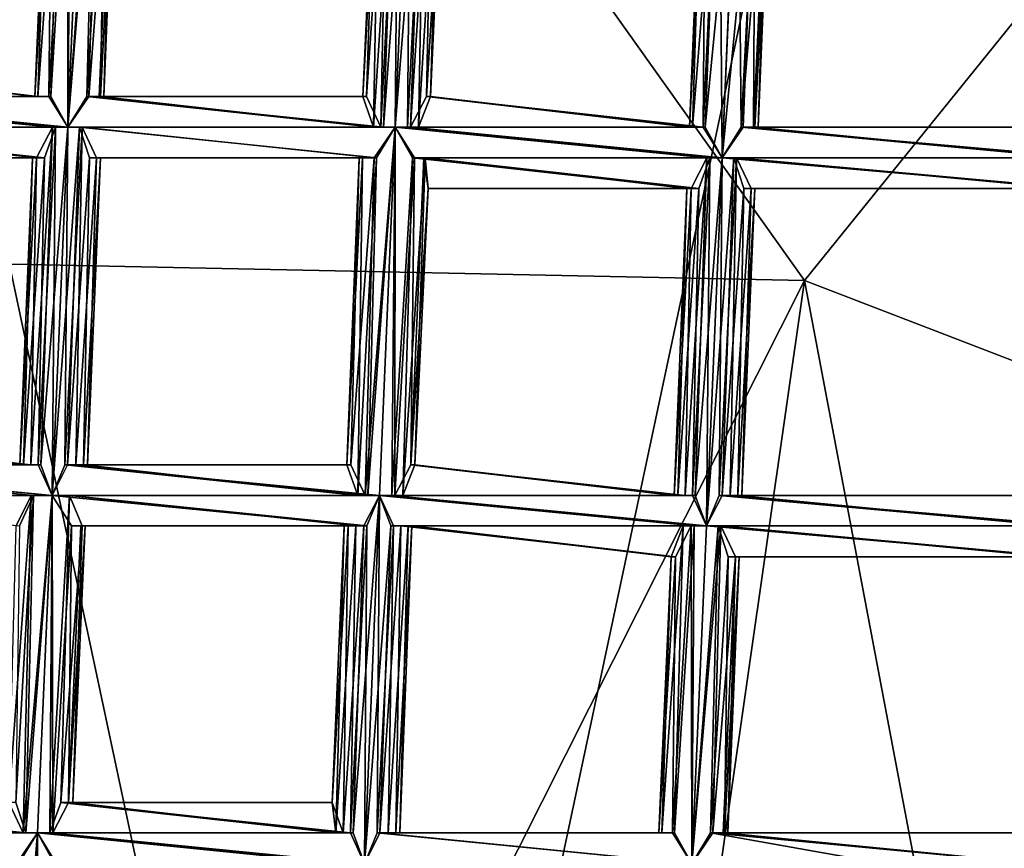
# Model space of a CAD drawing. Extents: x -86 to 86, y 10825 to 11091.
# Drawn here: x 0 to 3, y 11082 to 11085 of the extents above; entities that cross this region are included whole.
import ezdxf

# ---------------------------------------------------------------- set-up
doc = ezdxf.new("R2010")
doc.units = 0
doc.header["$MEASUREMENT"] = 0

msp = doc.modelspace()

# ---------------------------------------------------------------- linework, layer by layer
for points in [[(-1.1289, 11067.799805, 150.011993), (-1.1289, 11089.299805, 150.011993), (3.3374, 11068.299805, 150.011993)], [(-1.1289, 11089.299805, 150.011993), (3.3374, 11088.799805, 150.011993), (3.3374, 11068.299805, 150.011993)], [(-1.1289, 11089.299805, 150.511993), (-1.1289, 11067.799805, 150.511993), (3.3374, 11088.799805, 150.511993)], [(-1.1289, 11067.799805, 150.511993), (3.3374, 11068.299805, 150.511993), (3.3374, 11088.799805, 150.511993)], [(0.0797, 11087.299805, 194.912003), (-2.2097, 11083.799805, 201.832993), (2.6421, 11083.700195, 201.779999)], [(4.8254, 11086.400391, 194.557007), (0.0797, 11087.299805, 194.912003), (2.6421, 11083.700195, 201.779999)], [(-9.045, 11086.5, 150.511993), (8.4112, 11087.099609, 150.511993), (-0.0004, 11066.599609, 150.511993)], [(8.4112, 11087.099609, 150.511993), (11.1123, 11083.099609, 150.511993), (-0.0004, 11066.599609, 150.511993)], [(4.8254, 11086.400391, 194.557007), (2.6421, 11083.700195, 201.779999), (7.0616, 11082, 200.785995)], [(0.1794, 11084.299805, 132.304993), (0.243, 11085.400391, 132.322006), (0.1913, 11085.299805, 132.276001)], [(0.1794, 11084.299805, 132.304993), (0.2421, 11084.200195, 132.324997), (0.243, 11085.400391, 132.322006)], [(0.186, 11084.299805, 132.117004), (0.2168, 11085.299805, 132.134003), (0.2526, 11085.400391, 132.113998)], [(0.2422, 11084.200195, 132.100006), (0.186, 11084.299805, 132.117004), (0.2526, 11085.400391, 132.113998)], [(0.2421, 11084.200195, 132.324997), (0.3307, 11085.400391, 132.326004), (0.2932, 11085.400391, 132.332993)], [(0.2421, 11084.200195, 132.324997), (0.2932, 11085.400391, 132.332993), (0.243, 11085.400391, 132.322006)], [(0.2421, 11084.200195, 132.324997), (0.3033, 11084.299805, 132.309006), (0.3307, 11085.400391, 132.326004)], [(0.2422, 11084.200195, 132.100006), (0.2933, 11085.400391, 132.108002), (0.3394, 11085.400391, 132.117996)], [(0.3105, 11084.299805, 132.121002), (0.2422, 11084.200195, 132.100006), (0.3394, 11085.400391, 132.117996)], [(0.2422, 11084.200195, 132.100006), (0.2526, 11085.400391, 132.113998), (0.2933, 11085.400391, 132.108002)], [(0.3033, 11084.299805, 132.309006), (0.3634, 11085.299805, 132.306), (0.3307, 11085.400391, 132.326004)], [(0.3105, 11084.299805, 132.121002), (0.3394, 11085.400391, 132.117996), (0.3868, 11085.299805, 132.164001)], [(1.2709, 11084.200195, 132.319), (1.3082, 11084.200195, 132.324997), (1.3593, 11085.400391, 132.332993)], [(1.2709, 11084.200195, 132.319), (1.3593, 11085.400391, 132.332993), (1.3091, 11085.299805, 132.322006)], [(1.3082, 11084.200195, 132.324997), (1.3968, 11085.299805, 132.326004), (1.3593, 11085.400391, 132.332993)], [(1.3083, 11084.200195, 132.100006), (1.3187, 11085.299805, 132.113998), (1.3594, 11085.400391, 132.108002)], [(1.3491, 11084.200195, 132.106995), (1.3083, 11084.200195, 132.100006), (1.3594, 11085.400391, 132.108002)], [(1.3491, 11084.200195, 132.106995), (1.3594, 11085.400391, 132.108002), (1.4055, 11085.299805, 132.117996)], [(0.1347, 11084.299805, 132.223999), (0.1913, 11085.299805, 132.276001), (0.178, 11085.299805, 132.197006)], [(0.1347, 11084.299805, 132.223999), (0.1794, 11084.299805, 132.304993), (0.1913, 11085.299805, 132.276001)], [(0.1445, 11084.299805, 132.164993), (0.1347, 11084.299805, 132.223999), (0.178, 11085.299805, 132.197006)], [(0.1445, 11084.299805, 132.164993), (0.178, 11085.299805, 132.197006), (0.2168, 11085.299805, 132.134003)], [(0.186, 11084.299805, 132.117004), (0.1445, 11084.299805, 132.164993), (0.2168, 11085.299805, 132.134003)], [(0.3033, 11084.299805, 132.309006), (0.3485, 11084.299805, 132.261002), (0.3634, 11085.299805, 132.306)], [(0.3439, 11084.299805, 132.156998), (0.3105, 11084.299805, 132.121002), (0.3868, 11085.299805, 132.164001)], [(0.3591, 11084.299805, 132.201996), (0.3439, 11084.299805, 132.156998), (0.3868, 11085.299805, 132.164001)], [(0.3485, 11084.299805, 132.261002), (0.399, 11085.299805, 132.242004), (0.3634, 11085.299805, 132.306)], [(0.3485, 11084.299805, 132.261002), (0.3591, 11084.299805, 132.201996), (0.399, 11085.299805, 132.242004)], [(0.3591, 11084.299805, 132.201996), (0.3868, 11085.299805, 132.164001), (0.399, 11085.299805, 132.242004)], [(1.2025, 11084.299805, 132.235992), (1.2574, 11085.299805, 132.276001), (1.2441, 11085.200195, 132.197006)], [(1.2025, 11084.299805, 132.235992), (1.238, 11084.200195, 132.298996), (1.2574, 11085.299805, 132.276001)], [(1.2147, 11084.299805, 132.156998), (1.2441, 11085.200195, 132.197006), (1.2829, 11085.299805, 132.134003)], [(1.2622, 11084.200195, 132.110992), (1.2147, 11084.299805, 132.156998), (1.2829, 11085.299805, 132.134003)], [(1.238, 11084.200195, 132.298996), (1.3091, 11085.299805, 132.322006), (1.2574, 11085.299805, 132.276001)], [(1.238, 11084.200195, 132.298996), (1.2709, 11084.200195, 132.319), (1.3091, 11085.299805, 132.322006)], [(1.2622, 11084.200195, 132.110992), (1.2829, 11085.299805, 132.134003), (1.3187, 11085.299805, 132.113998)], [(1.3083, 11084.200195, 132.100006), (1.2622, 11084.200195, 132.110992), (1.3187, 11085.299805, 132.113998)], [(1.3082, 11084.200195, 132.324997), (1.3585, 11084.200195, 132.315002), (1.3968, 11085.299805, 132.326004)], [(1.3848, 11084.200195, 132.126999), (1.3491, 11084.200195, 132.106995), (1.4055, 11085.299805, 132.117996)], [(1.3585, 11084.200195, 132.315002), (1.4295, 11085.299805, 132.306), (1.3968, 11085.299805, 132.326004)], [(1.3585, 11084.200195, 132.315002), (1.4102, 11084.299805, 132.268997), (1.4295, 11085.299805, 132.306)], [(1.3848, 11084.200195, 132.126999), (1.4055, 11085.299805, 132.117996), (1.4529, 11085.299805, 132.164001)], [(1.4235, 11084.299805, 132.190994), (1.3848, 11084.200195, 132.126999), (1.4529, 11085.299805, 132.164001)], [(1.4102, 11084.299805, 132.268997), (1.4651, 11085.200195, 132.242004), (1.4295, 11085.299805, 132.306)], [(1.4235, 11084.299805, 132.190994), (1.4529, 11085.299805, 132.164001), (1.4651, 11085.200195, 132.242004)], [(2.3116, 11084.200195, 132.304993), (2.3643, 11085.299805, 132.315994), (2.3191, 11085.200195, 132.268005)], [(2.3116, 11084.200195, 132.304993), (2.3743, 11084.099609, 132.324997), (2.3643, 11085.299805, 132.315994)], [(2.3182, 11084.200195, 132.117004), (2.3572, 11085.200195, 132.128006), (2.4255, 11085.299805, 132.108002)], [(2.3744, 11084.099609, 132.100006), (2.3182, 11084.200195, 132.117004), (2.4255, 11085.299805, 132.108002)], [(2.3743, 11084.099609, 132.324997), (2.4254, 11085.299805, 132.332993), (2.3643, 11085.299805, 132.315994)], [(2.3743, 11084.099609, 132.324997), (2.4355, 11084.200195, 132.309006), (2.4254, 11085.299805, 132.332993)], [(2.3744, 11084.099609, 132.100006), (2.4255, 11085.299805, 132.108002), (2.4816, 11085.200195, 132.123993)], [(2.4355, 11084.200195, 132.309006), (2.4881, 11085.200195, 132.311996), (2.4254, 11085.299805, 132.332993)], [(1.2147, 11084.299805, 132.156998), (1.2025, 11084.299805, 132.235992), (1.2441, 11085.200195, 132.197006)], [(1.4102, 11084.299805, 132.268997), (1.4235, 11084.299805, 132.190994), (1.4651, 11085.200195, 132.242004)], [(2.267, 11084.200195, 132.223999), (2.3191, 11085.200195, 132.268005), (2.3085, 11085.200195, 132.209)], [(2.267, 11084.200195, 132.223999), (2.3116, 11084.200195, 132.304993), (2.3191, 11085.200195, 132.268005)], [(2.2767, 11084.200195, 132.164993), (2.267, 11084.200195, 132.223999), (2.3085, 11085.200195, 132.209)], [(2.2767, 11084.200195, 132.164993), (2.3085, 11085.200195, 132.209), (2.3572, 11085.200195, 132.128006)], [(2.3182, 11084.200195, 132.117004), (2.2767, 11084.200195, 132.164993), (2.3572, 11085.200195, 132.128006)], [(2.4427, 11084.200195, 132.121002), (2.3744, 11084.099609, 132.100006), (2.4816, 11085.200195, 132.123993)], [(2.4355, 11084.200195, 132.309006), (2.5189, 11085.200195, 132.276001), (2.4881, 11085.200195, 132.311996)], [(2.4355, 11084.200195, 132.309006), (2.4807, 11084.200195, 132.261002), (2.5189, 11085.200195, 132.276001)], [(2.4762, 11084.200195, 132.156998), (2.4427, 11084.200195, 132.121002), (2.4816, 11085.200195, 132.123993)], [(2.4762, 11084.200195, 132.156998), (2.4816, 11085.200195, 132.123993), (2.5231, 11085.200195, 132.171997)], [(2.4914, 11084.200195, 132.201996), (2.4762, 11084.200195, 132.156998), (2.5231, 11085.200195, 132.171997)], [(2.4807, 11084.200195, 132.261002), (2.5328, 11085.200195, 132.231003), (2.5189, 11085.200195, 132.276001)], [(2.4807, 11084.200195, 132.261002), (2.4914, 11084.200195, 132.201996), (2.5328, 11085.200195, 132.231003)], [(2.4914, 11084.200195, 132.201996), (2.5231, 11085.200195, 132.171997), (2.5328, 11085.200195, 132.231003)], [(0.1445, 11084.299805, 132.164993), (-0.7475, 11084.299805, 132.126999), (-0.7088, 11084.400391, 132.190994)], [(0.1347, 11084.299805, 132.223999), (-0.7088, 11084.400391, 132.190994), (-0.7221, 11084.299805, 132.268997)], [(0.1347, 11084.299805, 132.223999), (0.1445, 11084.299805, 132.164993), (-0.7088, 11084.400391, 132.190994)], [(0.1919, 11084.200195, 132.313995), (0.2421, 11084.200195, 132.324997), (-0.824, 11084.299805, 132.324997)], [(0.1919, 11084.200195, 132.313995), (-0.824, 11084.299805, 132.324997), (-0.7613, 11084.200195, 132.304001)], [(0.2421, 11084.200195, 132.324997), (-0.7738, 11084.299805, 132.315002), (-0.824, 11084.299805, 132.324997)], [(0.2015, 11084.200195, 132.106995), (-0.7678, 11084.200195, 132.115997), (-0.8239, 11084.299805, 132.100006)], [(0.2422, 11084.200195, 132.100006), (-0.8239, 11084.299805, 132.100006), (-0.7833, 11084.299805, 132.106995)], [(0.2422, 11084.200195, 132.100006), (0.2015, 11084.200195, 132.106995), (-0.8239, 11084.299805, 132.100006)], [(0.186, 11084.299805, 132.117004), (-0.7833, 11084.299805, 132.106995), (-0.7475, 11084.299805, 132.126999)], [(0.186, 11084.299805, 132.117004), (0.2422, 11084.200195, 132.100006), (-0.7833, 11084.299805, 132.106995)], [(0.1794, 11084.299805, 132.304993), (-0.7221, 11084.299805, 132.268997), (-0.7738, 11084.299805, 132.315002)], [(0.2421, 11084.200195, 132.324997), (0.1794, 11084.299805, 132.304993), (-0.7738, 11084.299805, 132.315002)], [(0.1445, 11084.299805, 132.164993), (0.186, 11084.299805, 132.117004), (-0.7475, 11084.299805, 132.126999)], [(0.1794, 11084.299805, 132.304993), (0.1347, 11084.299805, 132.223999), (-0.7221, 11084.299805, 132.268997)], [(1.2709, 11084.200195, 132.319), (0.3033, 11084.299805, 132.309006), (0.2421, 11084.200195, 132.324997)], [(1.2622, 11084.200195, 132.110992), (0.2422, 11084.200195, 132.100006), (0.3105, 11084.299805, 132.121002)], [(1.238, 11084.200195, 132.298996), (0.3485, 11084.299805, 132.261002), (0.3033, 11084.299805, 132.309006)], [(1.2709, 11084.200195, 132.319), (1.238, 11084.200195, 132.298996), (0.3033, 11084.299805, 132.309006)], [(1.2147, 11084.299805, 132.156998), (0.3105, 11084.299805, 132.121002), (0.3439, 11084.299805, 132.156998)], [(1.2147, 11084.299805, 132.156998), (1.2622, 11084.200195, 132.110992), (0.3105, 11084.299805, 132.121002)], [(1.2147, 11084.299805, 132.156998), (0.3439, 11084.299805, 132.156998), (0.3591, 11084.299805, 132.201996)], [(1.2025, 11084.299805, 132.235992), (0.3591, 11084.299805, 132.201996), (0.3485, 11084.299805, 132.261002)], [(1.238, 11084.200195, 132.298996), (1.2025, 11084.299805, 132.235992), (0.3485, 11084.299805, 132.261002)], [(1.2025, 11084.299805, 132.235992), (1.2147, 11084.299805, 132.156998), (0.3591, 11084.299805, 132.201996)], [(2.3116, 11084.200195, 132.304993), (1.4102, 11084.299805, 132.268997), (1.3585, 11084.200195, 132.315002)], [(2.2767, 11084.200195, 132.164993), (1.3848, 11084.200195, 132.126999), (1.4235, 11084.299805, 132.190994)], [(2.267, 11084.200195, 132.223999), (1.4235, 11084.299805, 132.190994), (1.4102, 11084.299805, 132.268997)], [(2.3116, 11084.200195, 132.304993), (2.267, 11084.200195, 132.223999), (1.4102, 11084.299805, 132.268997)], [(2.267, 11084.200195, 132.223999), (2.2767, 11084.200195, 132.164993), (1.4235, 11084.299805, 132.190994)], [(0.1657, 11084.099609, 132.126007), (-0.7263, 11084.099609, 132.164001), (-0.7678, 11084.200195, 132.115997)], [(0.2015, 11084.200195, 132.106995), (0.1657, 11084.099609, 132.126007), (-0.7678, 11084.200195, 132.115997)], [(0.1402, 11084.099609, 132.268005), (-0.7613, 11084.200195, 132.304001), (-0.7166, 11084.099609, 132.223007)], [(0.1402, 11084.099609, 132.268005), (0.1919, 11084.200195, 132.313995), (-0.7613, 11084.200195, 132.304001)], [(0.1208, 11083.099609, 132.291), (0.1919, 11084.200195, 132.313995), (0.1402, 11084.099609, 132.268005)], [(0.1208, 11083.099609, 132.291), (0.1537, 11083.099609, 132.311005), (0.1919, 11084.200195, 132.313995)], [(0.1449, 11083.099609, 132.102997), (0.1657, 11084.099609, 132.126007), (0.2015, 11084.200195, 132.106995)], [(0.191, 11083, 132.091995), (0.1449, 11083.099609, 132.102997), (0.2015, 11084.200195, 132.106995)], [(0.1537, 11083.099609, 132.311005), (0.191, 11083, 132.317001), (0.2421, 11084.200195, 132.324997)], [(0.1537, 11083.099609, 132.311005), (0.2421, 11084.200195, 132.324997), (0.1919, 11084.200195, 132.313995)], [(0.191, 11083, 132.091995), (0.2015, 11084.200195, 132.106995), (0.2422, 11084.200195, 132.100006)], [(0.2319, 11083.099609, 132.098999), (0.191, 11083, 132.091995), (0.2422, 11084.200195, 132.100006)], [(0.191, 11083, 132.317001), (0.2796, 11084.200195, 132.317993), (0.2421, 11084.200195, 132.324997)], [(0.191, 11083, 132.317001), (0.2412, 11083.099609, 132.307007), (0.2796, 11084.200195, 132.317993)], [(0.2319, 11083.099609, 132.098999), (0.2422, 11084.200195, 132.100006), (0.2883, 11084.200195, 132.110001)], [(0.2675, 11083.099609, 132.119003), (0.2319, 11083.099609, 132.098999), (0.2883, 11084.200195, 132.110001)], [(0.2412, 11083.099609, 132.307007), (0.3123, 11084.099609, 132.298004), (0.2796, 11084.200195, 132.317993)], [(1.3082, 11084.200195, 132.324997), (0.2421, 11084.200195, 132.324997), (0.2796, 11084.200195, 132.317993)], [(1.3082, 11084.200195, 132.324997), (1.2709, 11084.200195, 132.319), (0.2421, 11084.200195, 132.324997)], [(1.2622, 11084.200195, 132.110992), (1.3083, 11084.200195, 132.100006), (0.2422, 11084.200195, 132.100006)], [(1.3083, 11084.200195, 132.100006), (0.2883, 11084.200195, 132.110001), (0.2422, 11084.200195, 132.100006)], [(0.2675, 11083.099609, 132.119003), (0.2883, 11084.200195, 132.110001), (0.3357, 11084.099609, 132.156006)], [(1.2471, 11084.099609, 132.309006), (0.2796, 11084.200195, 132.317993), (0.3123, 11084.099609, 132.298004)], [(1.2471, 11084.099609, 132.309006), (1.3082, 11084.200195, 132.324997), (0.2796, 11084.200195, 132.317993)], [(1.24, 11084.099609, 132.119995), (0.3357, 11084.099609, 132.156006), (0.2883, 11084.200195, 132.110001)], [(1.3083, 11084.200195, 132.100006), (1.24, 11084.099609, 132.119995), (0.2883, 11084.200195, 132.110001)], [(1.211, 11083, 132.102997), (1.24, 11084.099609, 132.119995), (1.3083, 11084.200195, 132.100006)], [(1.2572, 11083, 132.091995), (1.211, 11083, 132.102997), (1.3083, 11084.200195, 132.100006)], [(1.2198, 11083, 132.311005), (1.3082, 11084.200195, 132.324997), (1.2471, 11084.099609, 132.309006)], [(1.2198, 11083, 132.311005), (1.2571, 11083, 132.317001), (1.3082, 11084.200195, 132.324997)], [(1.2571, 11083, 132.317001), (1.3073, 11083, 132.307007), (1.3082, 11084.200195, 132.324997)], [(1.298, 11083, 132.098999), (1.2572, 11083, 132.091995), (1.3083, 11084.200195, 132.100006)], [(1.298, 11083, 132.098999), (1.3083, 11084.200195, 132.100006), (1.3644, 11084.099609, 132.115997)], [(1.3073, 11083, 132.307007), (1.3709, 11084.099609, 132.304001), (1.3082, 11084.200195, 132.324997)], [(2.3241, 11084.099609, 132.313995), (2.3743, 11084.099609, 132.324997), (1.3082, 11084.200195, 132.324997)], [(2.3241, 11084.099609, 132.313995), (1.3082, 11084.200195, 132.324997), (1.3709, 11084.099609, 132.304001)], [(2.3743, 11084.099609, 132.324997), (1.3585, 11084.200195, 132.315002), (1.3082, 11084.200195, 132.324997)], [(2.3337, 11084.099609, 132.106995), (1.3644, 11084.099609, 132.115997), (1.3083, 11084.200195, 132.100006)], [(2.3744, 11084.099609, 132.100006), (1.3083, 11084.200195, 132.100006), (1.3491, 11084.200195, 132.106995)], [(2.3744, 11084.099609, 132.100006), (2.3337, 11084.099609, 132.106995), (1.3083, 11084.200195, 132.100006)], [(2.3182, 11084.200195, 132.117004), (1.3491, 11084.200195, 132.106995), (1.3848, 11084.200195, 132.126999)], [(2.3182, 11084.200195, 132.117004), (2.3744, 11084.099609, 132.100006), (1.3491, 11084.200195, 132.106995)], [(2.3743, 11084.099609, 132.324997), (2.3116, 11084.200195, 132.304993), (1.3585, 11084.200195, 132.315002)], [(2.2767, 11084.200195, 132.164993), (2.3182, 11084.200195, 132.117004), (1.3848, 11084.200195, 132.126999)], [(3.5659, 11084.099609, 132.324997), (2.4355, 11084.200195, 132.309006), (2.3743, 11084.099609, 132.324997)], [(3.5098, 11084.099609, 132.117004), (2.3744, 11084.099609, 132.100006), (2.4427, 11084.200195, 132.121002)], [(3.5032, 11084.099609, 132.304993), (2.4807, 11084.200195, 132.261002), (2.4355, 11084.200195, 132.309006)], [(3.5659, 11084.099609, 132.324997), (3.5032, 11084.099609, 132.304993), (2.4355, 11084.200195, 132.309006)], [(3.5098, 11084.099609, 132.117004), (2.4427, 11084.200195, 132.121002), (2.4762, 11084.200195, 132.156998)], [(3.4683, 11084.200195, 132.164993), (2.4762, 11084.200195, 132.156998), (2.4914, 11084.200195, 132.201996)], [(3.4683, 11084.200195, 132.164993), (3.5098, 11084.099609, 132.117004), (2.4762, 11084.200195, 132.156998)], [(3.4585, 11084.200195, 132.223999), (2.4914, 11084.200195, 132.201996), (2.4807, 11084.200195, 132.261002)], [(3.5032, 11084.099609, 132.304993), (3.4585, 11084.200195, 132.223999), (2.4807, 11084.200195, 132.261002)], [(3.4585, 11084.200195, 132.223999), (3.4683, 11084.200195, 132.164993), (2.4914, 11084.200195, 132.201996)], [(0.1269, 11084.099609, 132.190002), (-0.7166, 11084.099609, 132.223007), (-0.7263, 11084.099609, 132.164001)], [(0.1657, 11084.099609, 132.126007), (0.1269, 11084.099609, 132.190002), (-0.7263, 11084.099609, 132.164001)], [(0.1269, 11084.099609, 132.190002), (0.1402, 11084.099609, 132.268005), (-0.7166, 11084.099609, 132.223007)], [(0.0853, 11083.099609, 132.227997), (0.1402, 11084.099609, 132.268005), (0.1269, 11084.099609, 132.190002)], [(0.0853, 11083.099609, 132.227997), (0.1208, 11083.099609, 132.291), (0.1402, 11084.099609, 132.268005)], [(0.0975, 11083.099609, 132.149002), (0.0853, 11083.099609, 132.227997), (0.1269, 11084.099609, 132.190002)], [(0.0975, 11083.099609, 132.149002), (0.1269, 11084.099609, 132.190002), (0.1657, 11084.099609, 132.126007)], [(0.1449, 11083.099609, 132.102997), (0.0975, 11083.099609, 132.149002), (0.1657, 11084.099609, 132.126007)], [(0.2412, 11083.099609, 132.307007), (0.2929, 11083.099609, 132.261993), (0.3123, 11084.099609, 132.298004)], [(0.3062, 11083.099609, 132.182999), (0.2675, 11083.099609, 132.119003), (0.3357, 11084.099609, 132.156006)], [(0.2929, 11083.099609, 132.261993), (0.3479, 11084.099609, 132.233994), (0.3123, 11084.099609, 132.298004)], [(0.2929, 11083.099609, 132.261993), (0.3062, 11083.099609, 132.182999), (0.3479, 11084.099609, 132.233994)], [(0.3062, 11083.099609, 132.182999), (0.3357, 11084.099609, 132.156006), (0.3479, 11084.099609, 132.233994)], [(1.2018, 11084.099609, 132.259995), (0.3123, 11084.099609, 132.298004), (0.3479, 11084.099609, 132.233994)], [(1.2018, 11084.099609, 132.259995), (1.2471, 11084.099609, 132.309006), (0.3123, 11084.099609, 132.298004)], [(1.1912, 11084.099609, 132.201004), (0.3479, 11084.099609, 132.233994), (0.3357, 11084.099609, 132.156006)], [(1.24, 11084.099609, 132.119995), (1.1912, 11084.099609, 132.201004), (0.3357, 11084.099609, 132.156006)], [(1.1912, 11084.099609, 132.201004), (1.2018, 11084.099609, 132.259995), (0.3479, 11084.099609, 132.233994)], [(1.1514, 11083.099609, 132.227997), (1.2018, 11084.099609, 132.259995), (1.1912, 11084.099609, 132.201004)], [(1.1514, 11083.099609, 132.227997), (1.1869, 11083, 132.291), (1.2018, 11084.099609, 132.259995)], [(1.1636, 11083.099609, 132.149002), (1.1514, 11083.099609, 132.227997), (1.1912, 11084.099609, 132.201004)], [(1.1636, 11083.099609, 132.149002), (1.1912, 11084.099609, 132.201004), (1.24, 11084.099609, 132.119995)], [(1.211, 11083, 132.102997), (1.1636, 11083.099609, 132.149002), (1.24, 11084.099609, 132.119995)], [(1.1869, 11083, 132.291), (1.2471, 11084.099609, 132.309006), (1.2018, 11084.099609, 132.259995)], [(1.1869, 11083, 132.291), (1.2198, 11083, 132.311005), (1.2471, 11084.099609, 132.309006)], [(1.3336, 11083, 132.119003), (1.298, 11083, 132.098999), (1.3644, 11084.099609, 132.115997)], [(1.3073, 11083, 132.307007), (1.359, 11083.099609, 132.261993), (1.3709, 11084.099609, 132.304001)], [(1.3336, 11083, 132.119003), (1.3644, 11084.099609, 132.115997), (1.4059, 11084.099609, 132.164001)], [(1.3724, 11083.099609, 132.182999), (1.3336, 11083, 132.119003), (1.4059, 11084.099609, 132.164001)], [(1.359, 11083.099609, 132.261993), (1.4016, 11084.099609, 132.268005), (1.3709, 11084.099609, 132.304001)], [(1.359, 11083.099609, 132.261993), (1.4156, 11084, 132.223007), (1.4016, 11084.099609, 132.268005)], [(2.2979, 11084, 132.126007), (1.4059, 11084.099609, 132.164001), (1.3644, 11084.099609, 132.115997)], [(2.3337, 11084.099609, 132.106995), (2.2979, 11084, 132.126007), (1.3644, 11084.099609, 132.115997)], [(2.2724, 11084, 132.268005), (1.3709, 11084.099609, 132.304001), (1.4016, 11084.099609, 132.268005)], [(2.2724, 11084, 132.268005), (2.3241, 11084.099609, 132.313995), (1.3709, 11084.099609, 132.304001)], [(1.3724, 11083.099609, 132.182999), (1.4059, 11084.099609, 132.164001), (1.4156, 11084, 132.223007)], [(2.2724, 11084, 132.268005), (1.4016, 11084.099609, 132.268005), (1.4156, 11084, 132.223007)], [(2.2591, 11084, 132.190002), (1.4156, 11084, 132.223007), (1.4059, 11084.099609, 132.164001)], [(2.2979, 11084, 132.126007), (2.2591, 11084, 132.190002), (1.4059, 11084.099609, 132.164001)], [(2.253, 11083, 132.291), (2.3241, 11084.099609, 132.313995), (2.2724, 11084, 132.268005)], [(2.253, 11083, 132.291), (2.2859, 11083, 132.311005), (2.3241, 11084.099609, 132.313995)], [(2.2772, 11083, 132.102997), (2.2979, 11084, 132.126007), (2.3337, 11084.099609, 132.106995)], [(2.3233, 11082.900391, 132.091995), (2.2772, 11083, 132.102997), (2.3337, 11084.099609, 132.106995)], [(2.2859, 11083, 132.311005), (2.3743, 11084.099609, 132.324997), (2.3241, 11084.099609, 132.313995)], [(2.2859, 11083, 132.311005), (2.3232, 11082.900391, 132.317001), (2.3743, 11084.099609, 132.324997)], [(2.3232, 11082.900391, 132.317001), (2.4118, 11084.099609, 132.317993), (2.3743, 11084.099609, 132.324997)], [(2.3232, 11082.900391, 132.317001), (2.3734, 11083, 132.307007), (2.4118, 11084.099609, 132.317993)], [(2.3641, 11083, 132.098999), (2.3233, 11082.900391, 132.091995), (2.3744, 11084.099609, 132.100006)], [(2.3233, 11082.900391, 132.091995), (2.3337, 11084.099609, 132.106995), (2.3744, 11084.099609, 132.100006)], [(2.3641, 11083, 132.098999), (2.3744, 11084.099609, 132.100006), (2.4205, 11084.099609, 132.110001)], [(2.3997, 11083, 132.119003), (2.3641, 11083, 132.098999), (2.4205, 11084.099609, 132.110001)], [(2.3734, 11083, 132.307007), (2.4445, 11084, 132.298004), (2.4118, 11084.099609, 132.317993)], [(3.5659, 11084.099609, 132.324997), (2.3743, 11084.099609, 132.324997), (2.4118, 11084.099609, 132.317993)], [(3.5253, 11084, 132.106995), (2.4205, 11084.099609, 132.110001), (2.3744, 11084.099609, 132.100006)], [(3.5659, 11084.099609, 132.100006), (3.5253, 11084, 132.106995), (2.3744, 11084.099609, 132.100006)], [(3.5098, 11084.099609, 132.117004), (3.5659, 11084.099609, 132.100006), (2.3744, 11084.099609, 132.100006)], [(2.3997, 11083, 132.119003), (2.4205, 11084.099609, 132.110001), (2.4679, 11084, 132.156006)], [(3.5156, 11084, 132.313995), (2.4118, 11084.099609, 132.317993), (2.4445, 11084, 132.298004)], [(3.5156, 11084, 132.313995), (3.5659, 11084.099609, 132.324997), (2.4118, 11084.099609, 132.317993)], [(3.4894, 11084, 132.126007), (2.4679, 11084, 132.156006), (2.4205, 11084.099609, 132.110001)], [(3.5253, 11084, 132.106995), (3.4894, 11084, 132.126007), (2.4205, 11084.099609, 132.110001)], [(1.359, 11083.099609, 132.261993), (1.3724, 11083.099609, 132.182999), (1.4156, 11084, 132.223007)], [(2.2591, 11084, 132.190002), (2.2724, 11084, 132.268005), (1.4156, 11084, 132.223007)], [(2.2175, 11083, 132.227997), (2.2724, 11084, 132.268005), (2.2591, 11084, 132.190002)], [(2.2175, 11083, 132.227997), (2.253, 11083, 132.291), (2.2724, 11084, 132.268005)], [(2.2297, 11083, 132.149002), (2.2175, 11083, 132.227997), (2.2591, 11084, 132.190002)], [(2.2297, 11083, 132.149002), (2.2591, 11084, 132.190002), (2.2979, 11084, 132.126007)], [(2.2772, 11083, 132.102997), (2.2297, 11083, 132.149002), (2.2979, 11084, 132.126007)], [(2.3734, 11083, 132.307007), (2.4252, 11083, 132.261993), (2.4445, 11084, 132.298004)], [(2.4385, 11083, 132.182999), (2.3997, 11083, 132.119003), (2.4679, 11084, 132.156006)], [(2.4252, 11083, 132.261993), (2.4801, 11084, 132.233994), (2.4445, 11084, 132.298004)], [(2.4252, 11083, 132.261993), (2.4385, 11083, 132.182999), (2.4801, 11084, 132.233994)], [(2.4385, 11083, 132.182999), (2.4679, 11084, 132.156006), (2.4801, 11084, 132.233994)], [(3.4639, 11084, 132.268005), (2.4445, 11084, 132.298004), (2.4801, 11084, 132.233994)], [(3.4639, 11084, 132.268005), (3.5156, 11084, 132.313995), (2.4445, 11084, 132.298004)], [(3.4507, 11084, 132.190002), (2.4801, 11084, 132.233994), (2.4679, 11084, 132.156006)], [(3.4894, 11084, 132.126007), (3.4507, 11084, 132.190002), (2.4679, 11084, 132.156006)], [(3.4507, 11084, 132.190002), (3.4639, 11084, 132.268005), (2.4801, 11084, 132.233994)], [(2.6421, 11083.700195, 201.779999), (-2.2097, 11083.799805, 201.832993), (-0.7832, 11076.900391, 211.425995)], [(2.6421, 11083.700195, 201.779999), (-0.7832, 11076.900391, 211.425995), (1.6543, 11076.799805, 211.362)], [(2.6421, 11083.700195, 201.779999), (1.6543, 11076.799805, 211.362), (4.0233, 11076.400391, 210.970001)], [(7.0616, 11082, 200.785995), (2.6421, 11083.700195, 201.779999), (4.0233, 11076.400391, 210.970001)], [(0.1208, 11083.099609, 132.291), (-0.7732, 11083.200195, 132.261993), (-0.8249, 11083.099609, 132.307007)], [(0.0975, 11083.099609, 132.149002), (-0.7986, 11083.099609, 132.119003), (-0.7599, 11083.200195, 132.182999)], [(0.0853, 11083.099609, 132.227997), (-0.7599, 11083.200195, 132.182999), (-0.7732, 11083.200195, 132.261993)], [(0.1208, 11083.099609, 132.291), (0.0853, 11083.099609, 132.227997), (-0.7732, 11083.200195, 132.261993)], [(0.0853, 11083.099609, 132.227997), (0.0975, 11083.099609, 132.149002), (-0.7599, 11083.200195, 132.182999)], [(0.191, 11083, 132.091995), (-0.8751, 11083.099609, 132.091995), (-0.8344, 11083.099609, 132.098999)], [(0.1537, 11083.099609, 132.311005), (-0.8249, 11083.099609, 132.307007), (-0.8751, 11083.099609, 132.317001)], [(0.191, 11083, 132.317001), (0.1537, 11083.099609, 132.311005), (-0.8751, 11083.099609, 132.317001)], [(0.1298, 11083, 132.300995), (-0.8751, 11083.099609, 132.317001), (-0.8124, 11083, 132.296005)], [(0.1298, 11083, 132.300995), (0.191, 11083, 132.317001), (-0.8751, 11083.099609, 132.317001)], [(0.191, 11083, 132.091995), (-0.8189, 11083, 132.108002), (-0.8751, 11083.099609, 132.091995)], [(0.1449, 11083.099609, 132.102997), (-0.8344, 11083.099609, 132.098999), (-0.7986, 11083.099609, 132.119003)], [(0.1449, 11083.099609, 132.102997), (0.191, 11083, 132.091995), (-0.8344, 11083.099609, 132.098999)], [(0.1537, 11083.099609, 132.311005), (0.1208, 11083.099609, 132.291), (-0.8249, 11083.099609, 132.307007)], [(0.0975, 11083.099609, 132.149002), (0.1449, 11083.099609, 132.102997), (-0.7986, 11083.099609, 132.119003)], [(11.1123, 11083.099609, 150.511993), (4.7547, 11067.599609, 150.511993), (-0.0004, 11066.599609, 150.511993)], [(1.2572, 11083, 132.091995), (0.191, 11083, 132.091995), (0.2319, 11083.099609, 132.098999)], [(1.2198, 11083, 132.311005), (0.2412, 11083.099609, 132.307007), (0.191, 11083, 132.317001)], [(1.211, 11083, 132.102997), (0.2319, 11083.099609, 132.098999), (0.2675, 11083.099609, 132.119003)], [(1.211, 11083, 132.102997), (1.2572, 11083, 132.091995), (0.2319, 11083.099609, 132.098999)], [(1.1869, 11083, 132.291), (0.2929, 11083.099609, 132.261993), (0.2412, 11083.099609, 132.307007)], [(1.2198, 11083, 132.311005), (1.1869, 11083, 132.291), (0.2412, 11083.099609, 132.307007)], [(1.1636, 11083.099609, 132.149002), (0.2675, 11083.099609, 132.119003), (0.3062, 11083.099609, 132.182999)], [(1.1636, 11083.099609, 132.149002), (1.211, 11083, 132.102997), (0.2675, 11083.099609, 132.119003)], [(1.1514, 11083.099609, 132.227997), (0.3062, 11083.099609, 132.182999), (0.2929, 11083.099609, 132.261993)], [(1.1869, 11083, 132.291), (1.1514, 11083.099609, 132.227997), (0.2929, 11083.099609, 132.261993)], [(1.1514, 11083.099609, 132.227997), (1.1636, 11083.099609, 132.149002), (0.3062, 11083.099609, 132.182999)], [(2.253, 11083, 132.291), (1.359, 11083.099609, 132.261993), (1.3073, 11083, 132.307007)], [(2.2297, 11083, 132.149002), (1.3336, 11083, 132.119003), (1.3724, 11083.099609, 132.182999)], [(2.2175, 11083, 132.227997), (1.3724, 11083.099609, 132.182999), (1.359, 11083.099609, 132.261993)], [(2.253, 11083, 132.291), (2.2175, 11083, 132.227997), (1.359, 11083.099609, 132.261993)], [(2.2175, 11083, 132.227997), (2.2297, 11083, 132.149002), (1.3724, 11083.099609, 132.182999)], [(0.1227, 11083, 132.112), (-0.7774, 11083, 132.156006), (-0.8189, 11083, 132.108002)], [(0.191, 11083, 132.091995), (0.1227, 11083, 132.112), (-0.8189, 11083, 132.108002)], [(0.0846, 11082.900391, 132.251999), (0.1298, 11083, 132.300995), (-0.8124, 11083, 132.296005)], [(0.1227, 11083, 132.112), (0.074, 11082.900391, 132.192993), (-0.7774, 11083, 132.156006)], [(0.0491, 11082, 132.141998), (0.074, 11082.900391, 132.192993), (0.1227, 11083, 132.112)], [(0.0965, 11081.900391, 132.095001), (0.0491, 11082, 132.141998), (0.1227, 11083, 132.112)], [(0.0724, 11082, 132.283005), (0.1298, 11083, 132.300995), (0.0846, 11082.900391, 132.251999)], [(0.0724, 11082, 132.283005), (0.1052, 11081.900391, 132.302994), (0.1298, 11083, 132.300995)], [(0.0965, 11081.900391, 132.095001), (0.1227, 11083, 132.112), (0.191, 11083, 132.091995)], [(0.1426, 11081.900391, 132.084), (0.0965, 11081.900391, 132.095001), (0.191, 11083, 132.091995)], [(0.1052, 11081.900391, 132.302994), (0.1426, 11081.900391, 132.309998), (0.191, 11083, 132.317001)], [(0.1052, 11081.900391, 132.302994), (0.191, 11083, 132.317001), (0.1298, 11083, 132.300995)], [(0.1835, 11081.900391, 132.091995), (0.1426, 11081.900391, 132.084), (0.191, 11083, 132.091995)], [(0.1426, 11081.900391, 132.309998), (0.1928, 11081.900391, 132.298996), (0.191, 11083, 132.317001)], [(0.1835, 11081.900391, 132.091995), (0.191, 11083, 132.091995), (0.2472, 11083, 132.108002)], [(0.2191, 11082, 132.112), (0.1835, 11081.900391, 132.091995), (0.2472, 11083, 132.108002)], [(1.2068, 11082.900391, 132.306), (1.2571, 11083, 132.317001), (0.191, 11083, 132.317001)], [(1.2068, 11082.900391, 132.306), (0.191, 11083, 132.317001), (0.2537, 11082.900391, 132.296005)], [(1.2165, 11082.900391, 132.098999), (0.2472, 11083, 132.108002), (0.191, 11083, 132.091995)], [(1.2572, 11083, 132.091995), (1.2165, 11082.900391, 132.098999), (0.191, 11083, 132.091995)], [(1.2571, 11083, 132.317001), (1.2198, 11083, 132.311005), (0.191, 11083, 132.317001)], [(0.1928, 11081.900391, 132.298996), (0.2537, 11082.900391, 132.296005), (0.191, 11083, 132.317001)], [(0.2191, 11082, 132.112), (0.2472, 11083, 132.108002), (0.2887, 11082.900391, 132.156006)], [(1.1807, 11082.900391, 132.119003), (0.2887, 11082.900391, 132.156006), (0.2472, 11083, 132.108002)], [(1.2165, 11082.900391, 132.098999), (1.1807, 11082.900391, 132.119003), (0.2472, 11083, 132.108002)], [(1.1714, 11081.900391, 132.302994), (1.2087, 11081.799805, 132.309998), (1.2571, 11083, 132.317001)], [(1.1714, 11081.900391, 132.302994), (1.2571, 11083, 132.317001), (1.2068, 11082.900391, 132.306)], [(1.2087, 11081.799805, 132.084), (1.2165, 11082.900391, 132.098999), (1.2572, 11083, 132.091995)], [(1.2496, 11081.900391, 132.091995), (1.2087, 11081.799805, 132.084), (1.2572, 11083, 132.091995)], [(1.2087, 11081.799805, 132.309998), (1.2946, 11082.900391, 132.309998), (1.2571, 11083, 132.317001)], [(1.2496, 11081.900391, 132.091995), (1.2572, 11083, 132.091995), (1.3033, 11082.900391, 132.102005)], [(2.3232, 11082.900391, 132.317001), (1.2571, 11083, 132.317001), (1.2946, 11082.900391, 132.309998)], [(2.2859, 11083, 132.311005), (1.3073, 11083, 132.307007), (1.2571, 11083, 132.317001)], [(2.3232, 11082.900391, 132.317001), (2.2859, 11083, 132.311005), (1.2571, 11083, 132.317001)], [(2.2826, 11082.900391, 132.098999), (1.3033, 11082.900391, 132.102005), (1.2572, 11083, 132.091995)], [(2.3233, 11082.900391, 132.091995), (1.2572, 11083, 132.091995), (1.298, 11083, 132.098999)], [(2.3233, 11082.900391, 132.091995), (2.2826, 11082.900391, 132.098999), (1.2572, 11083, 132.091995)], [(2.2772, 11083, 132.102997), (1.298, 11083, 132.098999), (1.3336, 11083, 132.119003)], [(2.2772, 11083, 132.102997), (2.3233, 11082.900391, 132.091995), (1.298, 11083, 132.098999)], [(2.2859, 11083, 132.311005), (2.253, 11083, 132.291), (1.3073, 11083, 132.307007)], [(2.2297, 11083, 132.149002), (2.2772, 11083, 132.102997), (1.3336, 11083, 132.119003)], [(3.5147, 11082.900391, 132.317001), (2.3734, 11083, 132.307007), (2.3232, 11082.900391, 132.317001)], [(3.5148, 11082.900391, 132.091995), (2.3233, 11082.900391, 132.091995), (2.3641, 11083, 132.098999)], [(3.4587, 11082.900391, 132.108994), (2.3641, 11083, 132.098999), (2.3997, 11083, 132.119003)], [(3.4587, 11082.900391, 132.108994), (3.5148, 11082.900391, 132.091995), (2.3641, 11083, 132.098999)], [(3.4521, 11082.900391, 132.296997), (2.4252, 11083, 132.261993), (2.3734, 11083, 132.307007)], [(3.5147, 11082.900391, 132.317001), (3.4521, 11082.900391, 132.296997), (2.3734, 11083, 132.307007)], [(3.4171, 11083, 132.156998), (2.3997, 11083, 132.119003), (2.4385, 11083, 132.182999)], [(3.4171, 11083, 132.156998), (3.4587, 11082.900391, 132.108994), (2.3997, 11083, 132.119003)], [(3.4074, 11083, 132.216003), (2.4385, 11083, 132.182999), (2.4252, 11083, 132.261993)], [(3.4521, 11082.900391, 132.296997), (3.4074, 11083, 132.216003), (2.4252, 11083, 132.261993)], [(3.4074, 11083, 132.216003), (3.4171, 11083, 132.156998), (2.4385, 11083, 132.182999)], [(0.1928, 11081.900391, 132.298996), (0.2445, 11082, 132.253998), (0.2537, 11082.900391, 132.296005)], [(0.2578, 11082, 132.175003), (0.2191, 11082, 132.112), (0.2887, 11082.900391, 132.156006)], [(0.2445, 11082, 132.253998), (0.2844, 11082.900391, 132.259995), (0.2537, 11082.900391, 132.296005)], [(0.2445, 11082, 132.253998), (0.2984, 11082.900391, 132.214996), (0.2844, 11082.900391, 132.259995)], [(0.2445, 11082, 132.253998), (0.2578, 11082, 132.175003), (0.2984, 11082.900391, 132.214996)], [(1.1552, 11082.900391, 132.259995), (0.2537, 11082.900391, 132.296005), (0.2844, 11082.900391, 132.259995)], [(1.1552, 11082.900391, 132.259995), (1.2068, 11082.900391, 132.306), (0.2537, 11082.900391, 132.296005)], [(0.2578, 11082, 132.175003), (0.2887, 11082.900391, 132.156006), (0.2984, 11082.900391, 132.214996)], [(1.1552, 11082.900391, 132.259995), (0.2844, 11082.900391, 132.259995), (0.2984, 11082.900391, 132.214996)], [(1.1419, 11082.900391, 132.182007), (0.2984, 11082.900391, 132.214996), (0.2887, 11082.900391, 132.156006)], [(1.1807, 11082.900391, 132.119003), (1.1419, 11082.900391, 132.182007), (0.2887, 11082.900391, 132.156006)], [(1.1419, 11082.900391, 132.182007), (1.1552, 11082.900391, 132.259995), (0.2984, 11082.900391, 132.214996)], [(1.1029, 11082, 132.220001), (1.1552, 11082.900391, 132.259995), (1.1419, 11082.900391, 132.182007)], [(1.1029, 11082, 132.220001), (1.1385, 11081.900391, 132.283005), (1.1552, 11082.900391, 132.259995)], [(1.1152, 11081.900391, 132.141998), (1.1029, 11082, 132.220001), (1.1419, 11082.900391, 132.182007)], [(1.1152, 11081.900391, 132.141998), (1.1419, 11082.900391, 132.182007), (1.1807, 11082.900391, 132.119003)], [(1.1626, 11081.900391, 132.095001), (1.1152, 11081.900391, 132.141998), (1.1807, 11082.900391, 132.119003)], [(1.1385, 11081.900391, 132.283005), (1.2068, 11082.900391, 132.306), (1.1552, 11082.900391, 132.259995)], [(1.1385, 11081.900391, 132.283005), (1.1714, 11081.900391, 132.302994), (1.2068, 11082.900391, 132.306)], [(1.1626, 11081.900391, 132.095001), (1.1807, 11082.900391, 132.119003), (1.2165, 11082.900391, 132.098999)], [(1.2087, 11081.799805, 132.084), (1.1626, 11081.900391, 132.095001), (1.2165, 11082.900391, 132.098999)], [(1.2087, 11081.799805, 132.309998), (1.2589, 11081.900391, 132.298996), (1.2946, 11082.900391, 132.309998)], [(1.2852, 11081.900391, 132.112), (1.2496, 11081.900391, 132.091995), (1.3033, 11082.900391, 132.102005)], [(1.2589, 11081.900391, 132.298996), (1.3273, 11082.900391, 132.289993), (1.2946, 11082.900391, 132.309998)], [(1.2589, 11081.900391, 132.298996), (1.3106, 11081.900391, 132.253998), (1.3273, 11082.900391, 132.289993)], [(1.2852, 11081.900391, 132.112), (1.3033, 11082.900391, 132.102005), (1.3507, 11082.900391, 132.147995)], [(1.3239, 11081.900391, 132.175003), (1.2852, 11081.900391, 132.112), (1.3507, 11082.900391, 132.147995)], [(2.273, 11082.900391, 132.306), (1.2946, 11082.900391, 132.309998), (1.3273, 11082.900391, 132.289993)], [(2.273, 11082.900391, 132.306), (2.3232, 11082.900391, 132.317001), (1.2946, 11082.900391, 132.309998)], [(2.2468, 11082.900391, 132.119003), (1.3507, 11082.900391, 132.147995), (1.3033, 11082.900391, 132.102005)], [(2.2826, 11082.900391, 132.098999), (2.2468, 11082.900391, 132.119003), (1.3033, 11082.900391, 132.102005)], [(1.3106, 11081.900391, 132.253998), (1.3629, 11082.900391, 132.225998), (1.3273, 11082.900391, 132.289993)], [(1.3106, 11081.900391, 132.253998), (1.3239, 11081.900391, 132.175003), (1.3629, 11082.900391, 132.225998)], [(1.3239, 11081.900391, 132.175003), (1.3507, 11082.900391, 132.147995), (1.3629, 11082.900391, 132.225998)], [(2.2213, 11082.799805, 132.259995), (1.3273, 11082.900391, 132.289993), (1.3629, 11082.900391, 132.225998)], [(2.2213, 11082.799805, 132.259995), (2.273, 11082.900391, 132.306), (1.3273, 11082.900391, 132.289993)], [(2.208, 11082.799805, 132.182007), (1.3629, 11082.900391, 132.225998), (1.3507, 11082.900391, 132.147995)], [(2.2468, 11082.900391, 132.119003), (2.208, 11082.799805, 132.182007), (1.3507, 11082.900391, 132.147995)], [(2.208, 11082.799805, 132.182007), (2.2213, 11082.799805, 132.259995), (1.3629, 11082.900391, 132.225998)], [(2.1772, 11081.900391, 132.149994), (2.208, 11082.799805, 132.182007), (2.2468, 11082.900391, 132.119003)], [(2.2187, 11081.900391, 132.100998), (2.1772, 11081.900391, 132.149994), (2.2468, 11082.900391, 132.119003)], [(2.2121, 11081.900391, 132.289001), (2.273, 11082.900391, 132.306), (2.2213, 11082.799805, 132.259995)], [(2.2121, 11081.900391, 132.289001), (2.2748, 11081.799805, 132.309998), (2.273, 11082.900391, 132.306)], [(2.2187, 11081.900391, 132.100998), (2.2468, 11082.900391, 132.119003), (2.2826, 11082.900391, 132.098999)], [(2.2748, 11081.799805, 132.084), (2.2187, 11081.900391, 132.100998), (2.2826, 11082.900391, 132.098999)], [(2.2748, 11081.799805, 132.309998), (2.3232, 11082.900391, 132.317001), (2.273, 11082.900391, 132.306)], [(2.2748, 11081.799805, 132.084), (2.2826, 11082.900391, 132.098999), (2.3233, 11082.900391, 132.091995)], [(2.2748, 11081.799805, 132.084), (2.3233, 11082.900391, 132.091995), (2.3694, 11082.900391, 132.102005)], [(2.3431, 11081.900391, 132.106003), (2.2748, 11081.799805, 132.084), (2.3694, 11082.900391, 132.102005)], [(2.2748, 11081.799805, 132.309998), (2.3607, 11082.900391, 132.309998), (2.3232, 11082.900391, 132.317001)], [(2.2748, 11081.799805, 132.309998), (2.3359, 11081.900391, 132.294006), (2.3607, 11082.900391, 132.309998)], [(3.5147, 11082.900391, 132.317001), (2.3232, 11082.900391, 132.317001), (2.3607, 11082.900391, 132.309998)], [(3.4741, 11082.799805, 132.098999), (2.3694, 11082.900391, 132.102005), (2.3233, 11082.900391, 132.091995)], [(3.5148, 11082.900391, 132.091995), (3.4741, 11082.799805, 132.098999), (2.3233, 11082.900391, 132.091995)], [(2.3359, 11081.900391, 132.294006), (2.3934, 11082.799805, 132.289993), (2.3607, 11082.900391, 132.309998)], [(2.3431, 11081.900391, 132.106003), (2.3694, 11082.900391, 132.102005), (2.4168, 11082.799805, 132.147995)], [(3.4645, 11082.799805, 132.306), (2.3607, 11082.900391, 132.309998), (2.3934, 11082.799805, 132.289993)], [(3.4645, 11082.799805, 132.306), (3.5147, 11082.900391, 132.317001), (2.3607, 11082.900391, 132.309998)], [(3.4383, 11082.799805, 132.119003), (2.4168, 11082.799805, 132.147995), (2.3694, 11082.900391, 132.102005)], [(3.4741, 11082.799805, 132.098999), (3.4383, 11082.799805, 132.119003), (2.3694, 11082.900391, 132.102005)], [(2.1674, 11081.900391, 132.209), (2.2213, 11082.799805, 132.259995), (2.208, 11082.799805, 132.182007)], [(2.1674, 11081.900391, 132.209), (2.2121, 11081.900391, 132.289001), (2.2213, 11082.799805, 132.259995)], [(2.1772, 11081.900391, 132.149994), (2.1674, 11081.900391, 132.209), (2.208, 11082.799805, 132.182007)], [(2.3359, 11081.900391, 132.294006), (2.3812, 11081.900391, 132.246002), (2.3934, 11082.799805, 132.289993)], [(2.3766, 11081.900391, 132.141006), (2.3431, 11081.900391, 132.106003), (2.4168, 11082.799805, 132.147995)], [(2.3918, 11081.900391, 132.186996), (2.3766, 11081.900391, 132.141006), (2.4168, 11082.799805, 132.147995)], [(2.3812, 11081.900391, 132.246002), (2.429, 11082.799805, 132.225998), (2.3934, 11082.799805, 132.289993)], [(2.3812, 11081.900391, 132.246002), (2.3918, 11081.900391, 132.186996), (2.429, 11082.799805, 132.225998)], [(2.3918, 11081.900391, 132.186996), (2.4168, 11082.799805, 132.147995), (2.429, 11082.799805, 132.225998)], [(3.4128, 11082.799805, 132.259995), (2.3934, 11082.799805, 132.289993), (2.429, 11082.799805, 132.225998)], [(3.4128, 11082.799805, 132.259995), (3.4645, 11082.799805, 132.306), (2.3934, 11082.799805, 132.289993)], [(3.3996, 11082.799805, 132.182007), (2.429, 11082.799805, 132.225998), (2.4168, 11082.799805, 132.147995)], [(3.4383, 11082.799805, 132.119003), (3.3996, 11082.799805, 132.182007), (2.4168, 11082.799805, 132.147995)], [(3.3996, 11082.799805, 132.182007), (3.4128, 11082.799805, 132.259995), (2.429, 11082.799805, 132.225998)], [(0.1052, 11081.900391, 132.302994), (-0.8624, 11082, 132.294006), (-0.9236, 11081.900391, 132.309998)], [(0.0965, 11081.900391, 132.095001), (-0.9235, 11081.900391, 132.084), (-0.8552, 11082, 132.106003)], [(0.1052, 11081.900391, 132.302994), (0.0724, 11082, 132.283005), (-0.8624, 11082, 132.294006)], [(0.0491, 11082, 132.141998), (0.0965, 11081.900391, 132.095001), (-0.8552, 11082, 132.106003)], [(1.1626, 11081.900391, 132.095001), (0.1835, 11081.900391, 132.091995), (0.2191, 11082, 132.112)], [(1.1385, 11081.900391, 132.283005), (0.2445, 11082, 132.253998), (0.1928, 11081.900391, 132.298996)], [(1.1152, 11081.900391, 132.141998), (0.2191, 11082, 132.112), (0.2578, 11082, 132.175003)], [(1.1152, 11081.900391, 132.141998), (1.1626, 11081.900391, 132.095001), (0.2191, 11082, 132.112)], [(1.1029, 11082, 132.220001), (0.2578, 11082, 132.175003), (0.2445, 11082, 132.253998)], [(1.1385, 11081.900391, 132.283005), (1.1029, 11082, 132.220001), (0.2445, 11082, 132.253998)], [(1.1029, 11082, 132.220001), (1.1152, 11081.900391, 132.141998), (0.2578, 11082, 132.175003)], [(0.1426, 11081.900391, 132.309998), (-0.9236, 11081.900391, 132.309998), (-0.8862, 11081.900391, 132.302994)], [(0.1426, 11081.900391, 132.309998), (0.1052, 11081.900391, 132.302994), (-0.9236, 11081.900391, 132.309998)], [(0.1426, 11081.900391, 132.084), (-0.8774, 11081.900391, 132.095001), (-0.9235, 11081.900391, 132.084)], [(0.0965, 11081.900391, 132.095001), (0.1426, 11081.900391, 132.084), (-0.9235, 11081.900391, 132.084)], [(0.0814, 11081.799805, 132.292999), (0.1426, 11081.900391, 132.309998), (-0.8862, 11081.900391, 132.302994)], [(0.1426, 11081.900391, 132.084), (0.0743, 11081.799805, 132.104996), (-0.8774, 11081.900391, 132.095001)], [(0.0454, 11080.700195, 132.087997), (0.0743, 11081.799805, 132.104996), (0.1426, 11081.900391, 132.084)], [(0.0915, 11080.700195, 132.076004), (0.0454, 11080.700195, 132.087997), (0.1426, 11081.900391, 132.084)], [(0.0541, 11080.700195, 132.294998), (0.0914, 11080.700195, 132.302002), (0.1426, 11081.900391, 132.309998)], [(0.0541, 11080.700195, 132.294998), (0.1426, 11081.900391, 132.309998), (0.0814, 11081.799805, 132.292999)], [(0.0914, 11080.700195, 132.302002), (0.1417, 11080.700195, 132.292007), (0.1426, 11081.900391, 132.309998)], [(0.1324, 11080.700195, 132.084), (0.0915, 11080.700195, 132.076004), (0.1426, 11081.900391, 132.084)], [(0.1324, 11080.700195, 132.084), (0.1426, 11081.900391, 132.084), (0.1987, 11081.799805, 132.100006)], [(0.1417, 11080.700195, 132.292007), (0.2053, 11081.799805, 132.287994), (0.1426, 11081.900391, 132.309998)], [(1.1475, 11081.799805, 132.292999), (1.2087, 11081.799805, 132.309998), (0.1426, 11081.900391, 132.309998)], [(1.1475, 11081.799805, 132.292999), (0.1426, 11081.900391, 132.309998), (0.2053, 11081.799805, 132.287994)], [(1.2087, 11081.799805, 132.084), (0.1987, 11081.799805, 132.100006), (0.1426, 11081.900391, 132.084)], [(1.2087, 11081.799805, 132.084), (0.1426, 11081.900391, 132.084), (0.1835, 11081.900391, 132.091995)], [(1.1714, 11081.900391, 132.302994), (0.1928, 11081.900391, 132.298996), (0.1426, 11081.900391, 132.309998)], [(1.2087, 11081.799805, 132.309998), (1.1714, 11081.900391, 132.302994), (0.1426, 11081.900391, 132.309998)], [(1.1626, 11081.900391, 132.095001), (1.2087, 11081.799805, 132.084), (0.1835, 11081.900391, 132.091995)], [(1.1714, 11081.900391, 132.302994), (1.1385, 11081.900391, 132.283005), (0.1928, 11081.900391, 132.298996)], [(2.2748, 11081.799805, 132.084), (1.2087, 11081.799805, 132.084), (1.2496, 11081.900391, 132.091995)], [(2.2748, 11081.799805, 132.309998), (1.2589, 11081.900391, 132.298996), (1.2087, 11081.799805, 132.309998)], [(2.2187, 11081.900391, 132.100998), (1.2496, 11081.900391, 132.091995), (1.2852, 11081.900391, 132.112)], [(2.2187, 11081.900391, 132.100998), (2.2748, 11081.799805, 132.084), (1.2496, 11081.900391, 132.091995)], [(2.2121, 11081.900391, 132.289001), (1.3106, 11081.900391, 132.253998), (1.2589, 11081.900391, 132.298996)], [(2.2748, 11081.799805, 132.309998), (2.2121, 11081.900391, 132.289001), (1.2589, 11081.900391, 132.298996)], [(2.1772, 11081.900391, 132.149994), (1.2852, 11081.900391, 132.112), (1.3239, 11081.900391, 132.175003)], [(2.1772, 11081.900391, 132.149994), (2.2187, 11081.900391, 132.100998), (1.2852, 11081.900391, 132.112)], [(2.1674, 11081.900391, 132.209), (1.3239, 11081.900391, 132.175003), (1.3106, 11081.900391, 132.253998)], [(2.2121, 11081.900391, 132.289001), (2.1674, 11081.900391, 132.209), (1.3106, 11081.900391, 132.253998)], [(2.1674, 11081.900391, 132.209), (2.1772, 11081.900391, 132.149994), (1.3239, 11081.900391, 132.175003)], [(3.4102, 11081.799805, 132.100998), (2.2748, 11081.799805, 132.084), (2.3431, 11081.900391, 132.106003)], [(3.4663, 11081.700195, 132.309998), (2.3359, 11081.900391, 132.294006), (2.2748, 11081.799805, 132.309998)], [(3.4036, 11081.799805, 132.289001), (2.3812, 11081.900391, 132.246002), (2.3359, 11081.900391, 132.294006)], [(3.4663, 11081.700195, 132.309998), (3.4036, 11081.799805, 132.289001), (2.3359, 11081.900391, 132.294006)], [(3.4102, 11081.799805, 132.100998), (2.3431, 11081.900391, 132.106003), (2.3766, 11081.900391, 132.141006)], [(3.3687, 11081.900391, 132.149994), (2.3766, 11081.900391, 132.141006), (2.3918, 11081.900391, 132.186996)], [(3.3687, 11081.900391, 132.149994), (3.4102, 11081.799805, 132.100998), (2.3766, 11081.900391, 132.141006)], [(3.359, 11081.900391, 132.209), (2.3918, 11081.900391, 132.186996), (2.3812, 11081.900391, 132.246002)], [(3.4036, 11081.799805, 132.289001), (3.359, 11081.900391, 132.209), (2.3812, 11081.900391, 132.246002)], [(3.359, 11081.900391, 132.209), (3.3687, 11081.900391, 132.149994), (2.3918, 11081.900391, 132.186996)]]:
    msp.add_3dface(points)

doc.saveas('drawing.dxf')
